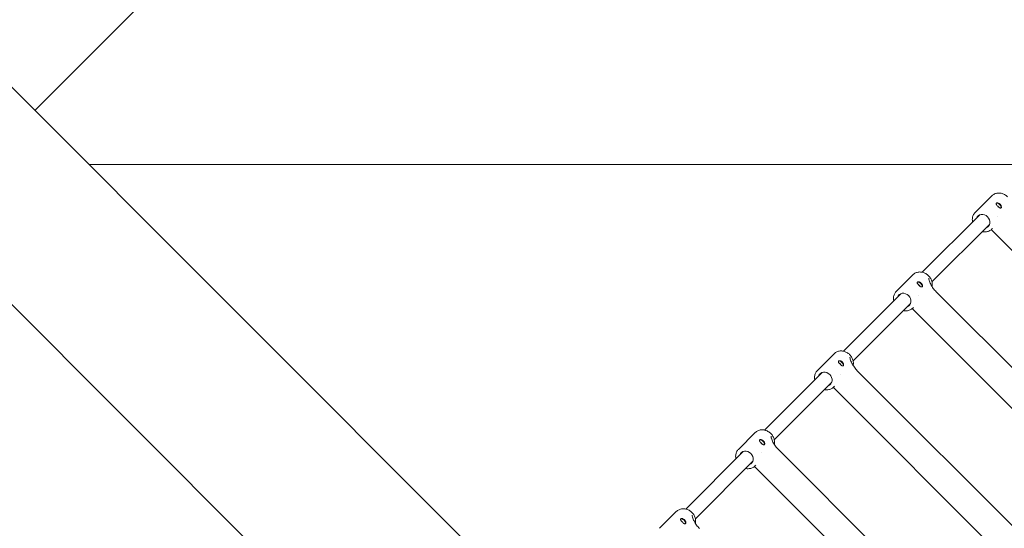
# Model space of a CAD drawing. Units: millimetres. Extents: x -5811 to 4943, y -4957 to 6125.
# Drawn here: x 1279 to 2432, y -516 to 80 of the extents above; entities that cross this region are included whole.
import ezdxf

# ---------------------------------------------------------------- set-up
doc = ezdxf.new("R2010")
doc.units = ezdxf.units.MM

# ---------------------------------------------------------------- blocks, each defined once
blk = doc.blocks.new('A$C25EC18BA')
at = {"color": 0, "linetype": 'Continuous', "lineweight": 0}
for p, q in [((2399.2, -1129.3), (-1129.3, 2399.2)), ((2271.9, -1256.5), (-1256.5, 2271.9)), ((2426, 1102.8), (1296.6, -26.6)), ((2934.8, -90), (1360, -90)), ((2417.2, -126.7), (2397.6, -146.3)), ((2335.8, -216.1), (2403.2, -148.8)), ((2347.1, -227.4), (2414.5, -160.1)), ((2424.2, -150.4), (2424.2, -150.4)), ((2662.2, -412), (2416.4, -166.2)), ((2417.9, -164.8), (2417, -165.6)), ((2324.8, -219.1), (2305.2, -238.6)), ((2243.4, -308.5), (2310.8, -241.2)), ((2352, -238.9), (2589.5, -476.4)), ((2254.8, -319.8), (2322.1, -252.5)), ((2331.8, -242.8), (2331.8, -242.8)), ((2569.8, -504.4), (2324, -258.6)), ((2325.5, -257.2), (2324.6, -258)), ((2232.4, -311.5), (2212.9, -331)), ((2151.1, -400.9), (2218.4, -333.5)), ((2259.6, -331.3), (2497.1, -568.8)), ((2162.4, -412.2), (2229.7, -344.9)), ((2239.4, -335.2), (2239.4, -335.2)), ((2477.4, -596.8), (2231.6, -351)), ((2233.1, -349.6), (2232.2, -350.4)), ((2140, -403.8), (2120.5, -423.4)), ((2058.7, -493.3), (2126, -425.9)), ((2167.3, -423.7), (2404.7, -661.2)), ((2070, -504.6), (2137.3, -437.2)), ((2147, -427.6), (2147, -427.6)), ((2385.1, -689.2), (2139.2, -443.4)), ((2140.7, -441.9), (2139.8, -442.8)), ((2047.7, -496.2), (2028.1, -515.8))]:
    blk.add_line(p, q, dxfattribs=at)
blk.add_arc((-6.6, -6.8), 4950, 270.0007, 90.0007, dxfattribs=at)
for centre, major_axis, start_param, end_param in [((2425.1, -138.2), (2.76, -2.76), 0.116586, 3.075302), ((2423.8, -139.4), (-1.41, 1.41), -2.423398, -0.718194), ((2332.7, -230.6), (2.76, -2.76), 0.116586, 3.075302), ((2331.5, -231.8), (-1.41, 1.41), -2.423398, -0.718194), ((2240.3, -323), (2.76, -2.76), 0.116586, 3.075302), ((2239.1, -324.2), (-1.41, 1.41), -2.423398, -0.718194), ((2147.9, -415.4), (2.76, -2.76), 0.116586, 3.075302), ((2146.7, -416.6), (-1.41, 1.41), -2.423398, -0.718194), ((2055.5, -507.8), (2.76, -2.76), 0.116586, 3.075302), ((2054.3, -509), (-1.41, 1.41), -2.423398, -0.718194)]:
    blk.add_ellipse(centre, major_axis=major_axis, ratio=0.483903, start_param=start_param, end_param=end_param, dxfattribs=at)
at = {"color": 0, "linetype": 'Continuous', "lineweight": 0, "extrusion": (2.21965e-16, -1.90195e-17, -1)}
for centre in [(2406.8, -156.5), (2314.4, -248.8), (2222, -341.2), (2129.6, -433.6)]:
    blk.add_ellipse(centre, major_axis=(-6.12, 6.12), ratio=0.875122, start_param=-0.390141, end_param=1.570796, dxfattribs=at)
at = {"color": 0, "linetype": 'Continuous', "lineweight": 0, "extrusion": (1.93859e-16, -2.79265e-17, -1)}
for centre in [(2406.8, -156.5), (2314.4, -248.8), (2222, -341.2), (2129.6, -433.6)]:
    blk.add_ellipse(centre, major_axis=(6.12, -6.12), ratio=0.875122, start_param=-1.570796, end_param=0.390141, dxfattribs=at)
at = {"color": 0, "linetype": 'Continuous', "lineweight": 0}
for points, knots in [([(2435.5, -127.8), (2434.5, -126.8), (2433.4, -125.9), (2430.9, -124.5), (2429.6, -124), (2426.9, -123.4), (2425.5, -123.3), (2422.9, -123.6), (2421.6, -123.9), (2419.2, -125), (2418.1, -125.8), (2417.2, -126.7), (2417.2, -126.7), (2417.2, -126.7)], [0.851898, 0.851898, 0.851898, 0.851898, 1.166057, 1.166057, 1.480216, 1.480216, 1.794375, 1.794375, 2.108535, 2.108535, 2.421483, 2.421483, 2.422694, 2.422694, 2.422694, 2.422694]), ([(2424.2, -139), (2423.9, -138.7), (2423.5, -138.3), (2422.9, -137.5), (2422.7, -137.2), (2422.3, -136.5), (2422.2, -136.2), (2422.2, -135.7), (2422.3, -135.4), (2422.5, -135.3)], [-0.5911742, -0.5911742, -0.5911742, -0.5911742, -0.4433984, -0.4433984, -0.2956225, -0.2956225, -0.1478113, -0.1478113, 0, 0, 0, 0]), ([(2422.5, -135.3), (2422.6, -135.1), (2422.9, -135), (2423.6, -134.9), (2424, -134.9), (2424.8, -135), (2425.3, -135.2), (2426.1, -135.7), (2426.6, -136), (2426.9, -136.3)], [0, 0, 0, 0, 0.1478113, 0.1478113, 0.2956225, 0.2956225, 0.4433984, 0.4433984, 0.5911742, 0.5911742, 0.5911742, 0.5911742]), ([(2426.9, -136.3), (2427.3, -136.7), (2427.6, -137.1), (2428, -137.8), (2428.1, -138.1), (2428.2, -138.4)], [-1.7735227, -1.7735227, -1.7735227, -1.7735227, -1.6257469, -1.6257469, -1.5319855, -1.5319855, -1.5319855, -1.5319855]), ([(2397.6, -146.3), (2396.7, -147.2), (2396, -148.2), (2394.9, -150.6), (2394.5, -151.9), (2394.3, -154.5), (2394.4, -155.9), (2394.7, -157.3), (2394.7, -157.3), (2394.7, -157.3)], [0.7188988, 0.7188988, 0.7188988, 0.7188988, 1.0291, 1.0291, 1.3419858, 1.3419858, 1.6561451, 1.6561451, 1.6591897, 1.6591897, 1.6591897, 1.6591897]), ([(2426.1, -140.5), (2425.8, -140.4), (2425.6, -140.2), (2425, -139.7), (2424.6, -139.4), (2424.2, -139)], [-0.8338296, -0.8338296, -0.8338296, -0.8338296, -0.7389501, -0.7389501, -0.5911742, -0.5911742, -0.5911742, -0.5911742]), ([(2426.4, -140.7), (2426.4, -140.7), (2426.3, -140.7), (2426.2, -140.6), (2426.1, -140.6), (2426.1, -140.5)], [0, 0, 0, 0, 0.02745524, 0.02745524, 0.05492557, 0.05492557, 0.05492557, 0.05492557]), ([(2426.4, -140.7), (2426.8, -140.9), (2427.1, -141), (2427.7, -140.9), (2428, -140.8), (2428.1, -140.7)], [-1.5607171, -1.5607171, -1.5607171, -1.5607171, -1.4147116, -1.4147116, -1.2676123, -1.2676123, -1.2676123, -1.2676123]), ([(2428.1, -140.7), (2428.3, -140.5), (2428.4, -140.2), (2428.5, -139.6), (2428.4, -139.2), (2428.3, -138.7), (2428.2, -138.6), (2428.2, -138.4)], [1.2683393, 1.2683393, 1.2683393, 1.2683393, 1.4153103, 1.4153103, 1.5622812, 1.5622812, 1.616488, 1.616488, 1.616488, 1.616488]), ([(2406, -168.6), (2407.3, -168.9), (2408.7, -169), (2411.3, -168.7), (2412.6, -168.4), (2415, -167.3), (2416.1, -166.6), (2417, -165.6), (2417, -165.6), (2417, -165.6)], [2.9202006, 2.9202006, 2.9202006, 2.9202006, 3.2321729, 3.2321729, 3.5463322, 3.5463322, 3.8592808, 3.8592808, 3.8604915, 3.8604915, 3.8604915, 3.8604915]), ([(2343.1, -220.2), (2342.1, -219.2), (2341, -218.3), (2338.5, -216.9), (2337.2, -216.4), (2334.5, -215.8), (2333.2, -215.7), (2330.5, -216), (2329.2, -216.3), (2326.8, -217.4), (2325.7, -218.2), (2324.8, -219.1), (2324.8, -219.1), (2324.8, -219.1)], [0.851898, 0.851898, 0.851898, 0.851898, 1.166057, 1.166057, 1.480216, 1.480216, 1.794375, 1.794375, 2.108535, 2.108535, 2.421483, 2.421483, 2.422694, 2.422694, 2.422694, 2.422694]), ([(2331.9, -231.4), (2331.5, -231.1), (2331.2, -230.7), (2330.5, -229.9), (2330.3, -229.6), (2330, -228.9), (2329.8, -228.6), (2329.8, -228.1), (2329.9, -227.8), (2330.1, -227.7)], [-0.5911742, -0.5911742, -0.5911742, -0.5911742, -0.4433984, -0.4433984, -0.2956225, -0.2956225, -0.1478113, -0.1478113, 0, 0, 0, 0]), ([(2330.1, -227.7), (2330.3, -227.5), (2330.5, -227.4), (2331.2, -227.3), (2331.6, -227.3), (2332.4, -227.4), (2332.9, -227.6), (2333.8, -228.1), (2334.2, -228.4), (2334.5, -228.7)], [0, 0, 0, 0, 0.1478113, 0.1478113, 0.2956225, 0.2956225, 0.4433984, 0.4433984, 0.5911742, 0.5911742, 0.5911742, 0.5911742]), ([(2334.5, -228.7), (2334.9, -229.1), (2335.2, -229.5), (2335.6, -230.2), (2335.7, -230.5), (2335.8, -230.8)], [-1.7735227, -1.7735227, -1.7735227, -1.7735227, -1.6257469, -1.6257469, -1.5319855, -1.5319855, -1.5319855, -1.5319855]), ([(2347.2, -232.8), (2347.3, -232.4), (2347.4, -232), (2347.5, -230.2), (2347.4, -228.8), (2346.9, -226.1), (2346.4, -224.8), (2345, -222.3), (2344.2, -221.2), (2343.1, -220.2), (2343.1, -220.2), (2343.1, -220.2)], [4.379192, 4.379192, 4.379192, 4.379192, 4.483578, 4.483578, 4.797738, 4.797738, 5.111897, 5.111897, 5.426056, 5.426056, 5.431288, 5.431288, 5.431288, 5.431288]), ([(2343.7, -225.3), (2343.5, -224.6), (2343.4, -223.9), (2343.3, -223.2), (2343.3, -223.2), (2343.3, -223.2)], [-0.2705012, -0.2705012, -0.2705012, -0.2705012, 0, 0, 0.0015534, 0.0015534, 0.0015534, 0.0015534]), ([(2343.7, -225.3), (2343.7, -225.4), (2343.8, -225.5), (2344.2, -227), (2344.9, -228.6), (2346, -230.8), (2346.5, -231.7), (2347.5, -233.4), (2348.1, -234.2), (2349.1, -235.6), (2349.7, -236.3), (2350.8, -237.7), (2351.4, -238.3), (2352, -238.9)], [-3.268882, -3.268882, -3.268882, -3.268882, -3.220524, -3.220524, -2.676117, -2.676117, -2.380572, -2.380572, -2.085027, -2.085027, -1.836962, -1.836962, -1.588896, -1.588896, -1.588896, -1.588896]), ([(2305.2, -238.6), (2304.3, -239.6), (2303.6, -240.6), (2302.5, -243), (2302.2, -244.3), (2301.9, -246.9), (2302, -248.3), (2302.3, -249.6), (2302.3, -249.7), (2302.3, -249.7)], [0.7188988, 0.7188988, 0.7188988, 0.7188988, 1.0291, 1.0291, 1.3419858, 1.3419858, 1.6561451, 1.6561451, 1.6591897, 1.6591897, 1.6591897, 1.6591897]), ([(2333.7, -232.9), (2333.4, -232.8), (2333.2, -232.6), (2332.6, -232.1), (2332.2, -231.8), (2331.9, -231.4)], [-0.8338296, -0.8338296, -0.8338296, -0.8338296, -0.7389501, -0.7389501, -0.5911742, -0.5911742, -0.5911742, -0.5911742]), ([(2334, -233.1), (2334, -233.1), (2333.9, -233.1), (2333.8, -233), (2333.7, -233), (2333.7, -232.9)], [0, 0, 0, 0, 0.02745524, 0.02745524, 0.05492557, 0.05492557, 0.05492557, 0.05492557]), ([(2334, -233.1), (2334.4, -233.3), (2334.7, -233.4), (2335.3, -233.3), (2335.6, -233.2), (2335.7, -233)], [-1.5607171, -1.5607171, -1.5607171, -1.5607171, -1.4147116, -1.4147116, -1.2676123, -1.2676123, -1.2676123, -1.2676123]), ([(2335.7, -233), (2335.9, -232.9), (2336, -232.6), (2336.1, -232), (2336, -231.6), (2335.9, -231.1), (2335.8, -230.9), (2335.8, -230.8)], [1.2683393, 1.2683393, 1.2683393, 1.2683393, 1.4153103, 1.4153103, 1.5622812, 1.5622812, 1.616488, 1.616488, 1.616488, 1.616488]), ([(2313.6, -261), (2314.9, -261.3), (2316.3, -261.4), (2318.9, -261.1), (2320.2, -260.8), (2322.6, -259.7), (2323.7, -258.9), (2324.6, -258), (2324.6, -258), (2324.6, -258)], [2.9202006, 2.9202006, 2.9202006, 2.9202006, 3.2321729, 3.2321729, 3.5463322, 3.5463322, 3.8592808, 3.8592808, 3.8604915, 3.8604915, 3.8604915, 3.8604915]), ([(2250.7, -312.5), (2249.7, -311.5), (2248.6, -310.7), (2246.1, -309.3), (2244.8, -308.8), (2242.1, -308.2), (2240.8, -308.1), (2238.1, -308.4), (2236.8, -308.7), (2234.4, -309.8), (2233.4, -310.5), (2232.4, -311.5), (2232.4, -311.5), (2232.4, -311.5)], [0.851898, 0.851898, 0.851898, 0.851898, 1.166057, 1.166057, 1.480216, 1.480216, 1.794375, 1.794375, 2.108535, 2.108535, 2.421483, 2.421483, 2.422694, 2.422694, 2.422694, 2.422694]), ([(2239.5, -323.8), (2239.1, -323.4), (2238.8, -323.1), (2238.2, -322.3), (2237.9, -321.9), (2237.6, -321.3), (2237.5, -321), (2237.4, -320.4), (2237.5, -320.2), (2237.7, -320)], [-0.5911742, -0.5911742, -0.5911742, -0.5911742, -0.4433984, -0.4433984, -0.2956225, -0.2956225, -0.1478113, -0.1478113, 0, 0, 0, 0]), ([(2237.7, -320), (2237.9, -319.9), (2238.1, -319.8), (2238.8, -319.6), (2239.2, -319.7), (2240, -319.8), (2240.5, -320), (2241.4, -320.5), (2241.8, -320.8), (2242.1, -321.1)], [0, 0, 0, 0, 0.1478113, 0.1478113, 0.2956225, 0.2956225, 0.4433984, 0.4433984, 0.5911742, 0.5911742, 0.5911742, 0.5911742]), ([(2242.1, -321.1), (2242.5, -321.5), (2242.8, -321.9), (2243.2, -322.6), (2243.3, -322.9), (2243.4, -323.2)], [-1.7735227, -1.7735227, -1.7735227, -1.7735227, -1.6257469, -1.6257469, -1.5319855, -1.5319855, -1.5319855, -1.5319855]), ([(2254.8, -325.2), (2254.9, -324.8), (2255, -324.3), (2255.1, -322.6), (2255.1, -321.2), (2254.5, -318.5), (2254, -317.2), (2252.6, -314.7), (2251.8, -313.6), (2250.8, -312.6), (2250.7, -312.6), (2250.7, -312.5)], [4.379192, 4.379192, 4.379192, 4.379192, 4.483578, 4.483578, 4.797738, 4.797738, 5.111897, 5.111897, 5.426056, 5.426056, 5.431288, 5.431288, 5.431288, 5.431288]), ([(2251.3, -317.7), (2251.2, -317), (2251, -316.3), (2251, -315.6), (2251, -315.6), (2251, -315.6)], [-0.2705012, -0.2705012, -0.2705012, -0.2705012, 0, 0, 0.0015534, 0.0015534, 0.0015534, 0.0015534]), ([(2251.3, -317.7), (2251.3, -317.8), (2251.4, -317.9), (2251.8, -319.4), (2252.5, -321), (2253.6, -323.2), (2254.1, -324.1), (2255.1, -325.7), (2255.7, -326.6), (2256.7, -328), (2257.3, -328.7), (2258.4, -330.1), (2259.1, -330.7), (2259.6, -331.3)], [-3.268882, -3.268882, -3.268882, -3.268882, -3.220524, -3.220524, -2.676117, -2.676117, -2.380572, -2.380572, -2.085027, -2.085027, -1.836962, -1.836962, -1.588896, -1.588896, -1.588896, -1.588896]), ([(2212.9, -331), (2211.9, -331.9), (2211.2, -333), (2210.1, -335.4), (2209.8, -336.6), (2209.5, -339.3), (2209.6, -340.7), (2209.9, -342), (2209.9, -342), (2209.9, -342.1)], [0.7188988, 0.7188988, 0.7188988, 0.7188988, 1.0291, 1.0291, 1.3419858, 1.3419858, 1.6561451, 1.6561451, 1.6591897, 1.6591897, 1.6591897, 1.6591897]), ([(2241.3, -325.3), (2241.1, -325.2), (2240.8, -325), (2240.2, -324.5), (2239.8, -324.1), (2239.5, -323.8)], [-0.8338296, -0.8338296, -0.8338296, -0.8338296, -0.7389501, -0.7389501, -0.5911742, -0.5911742, -0.5911742, -0.5911742]), ([(2241.7, -325.5), (2241.6, -325.5), (2241.5, -325.5), (2241.4, -325.4), (2241.3, -325.4), (2241.3, -325.3)], [0, 0, 0, 0, 0.02745524, 0.02745524, 0.05492557, 0.05492557, 0.05492557, 0.05492557]), ([(2241.7, -325.5), (2242, -325.7), (2242.3, -325.7), (2242.9, -325.7), (2243.2, -325.6), (2243.3, -325.4)], [-1.5607171, -1.5607171, -1.5607171, -1.5607171, -1.4147116, -1.4147116, -1.2676123, -1.2676123, -1.2676123, -1.2676123]), ([(2243.3, -325.4), (2243.5, -325.3), (2243.6, -325), (2243.7, -324.4), (2243.6, -324), (2243.5, -323.5), (2243.5, -323.3), (2243.4, -323.2)], [1.2683393, 1.2683393, 1.2683393, 1.2683393, 1.4153103, 1.4153103, 1.5622812, 1.5622812, 1.616488, 1.616488, 1.616488, 1.616488]), ([(2221.2, -353.4), (2222.5, -353.7), (2223.9, -353.8), (2226.6, -353.5), (2227.8, -353.2), (2230.2, -352.1), (2231.3, -351.3), (2232.2, -350.4), (2232.2, -350.4), (2232.2, -350.4)], [2.9202006, 2.9202006, 2.9202006, 2.9202006, 3.2321729, 3.2321729, 3.5463322, 3.5463322, 3.8592808, 3.8592808, 3.8604915, 3.8604915, 3.8604915, 3.8604915]), ([(2158.3, -404.9), (2157.3, -403.9), (2156.2, -403.1), (2153.7, -401.7), (2152.4, -401.2), (2149.7, -400.6), (2148.4, -400.5), (2145.7, -400.7), (2144.4, -401.1), (2142, -402.2), (2141, -402.9), (2140, -403.8), (2140, -403.8), (2140, -403.8)], [0.851898, 0.851898, 0.851898, 0.851898, 1.166057, 1.166057, 1.480216, 1.480216, 1.794375, 1.794375, 2.108535, 2.108535, 2.421483, 2.421483, 2.422694, 2.422694, 2.422694, 2.422694]), ([(2147.1, -416.2), (2146.7, -415.8), (2146.4, -415.4), (2145.8, -414.7), (2145.5, -414.3), (2145.2, -413.7), (2145.1, -413.4), (2145.1, -412.8), (2145.1, -412.6), (2145.3, -412.4)], [-0.5911742, -0.5911742, -0.5911742, -0.5911742, -0.4433984, -0.4433984, -0.2956225, -0.2956225, -0.1478113, -0.1478113, 0, 0, 0, 0]), ([(2145.3, -412.4), (2145.5, -412.3), (2145.7, -412.1), (2146.4, -412), (2146.8, -412), (2147.6, -412.2), (2148.1, -412.4), (2149, -412.8), (2149.4, -413.2), (2149.8, -413.5)], [0, 0, 0, 0, 0.1478113, 0.1478113, 0.2956225, 0.2956225, 0.4433984, 0.4433984, 0.5911742, 0.5911742, 0.5911742, 0.5911742]), ([(2149.8, -413.5), (2150.1, -413.9), (2150.4, -414.3), (2150.8, -415), (2150.9, -415.3), (2151, -415.6)], [-1.7735227, -1.7735227, -1.7735227, -1.7735227, -1.6257469, -1.6257469, -1.5319855, -1.5319855, -1.5319855, -1.5319855]), ([(2162.4, -417.6), (2162.5, -417.2), (2162.6, -416.7), (2162.8, -414.9), (2162.7, -413.6), (2162.1, -410.9), (2161.6, -409.6), (2160.2, -407.1), (2159.4, -406), (2158.4, -405), (2158.4, -404.9), (2158.3, -404.9)], [4.379192, 4.379192, 4.379192, 4.379192, 4.483578, 4.483578, 4.797738, 4.797738, 5.111897, 5.111897, 5.426056, 5.426056, 5.431288, 5.431288, 5.431288, 5.431288]), ([(2158.9, -410.1), (2158.8, -409.4), (2158.7, -408.7), (2158.6, -408), (2158.6, -408), (2158.6, -408)], [-0.2705012, -0.2705012, -0.2705012, -0.2705012, 0, 0, 0.0015534, 0.0015534, 0.0015534, 0.0015534]), ([(2158.9, -410.1), (2159, -410.2), (2159, -410.3), (2159.4, -411.7), (2160.1, -413.4), (2161.3, -415.6), (2161.7, -416.4), (2162.8, -418.1), (2163.3, -419), (2164.4, -420.4), (2164.9, -421.1), (2166.1, -422.5), (2166.7, -423.1), (2167.3, -423.7)], [-3.268882, -3.268882, -3.268882, -3.268882, -3.220524, -3.220524, -2.676117, -2.676117, -2.380572, -2.380572, -2.085027, -2.085027, -1.836962, -1.836962, -1.588896, -1.588896, -1.588896, -1.588896]), ([(2120.5, -423.4), (2119.6, -424.3), (2118.8, -425.4), (2117.7, -427.7), (2117.4, -429), (2117.1, -431.7), (2117.2, -433.1), (2117.5, -434.4), (2117.5, -434.4), (2117.5, -434.4)], [0.7188988, 0.7188988, 0.7188988, 0.7188988, 1.0291, 1.0291, 1.3419858, 1.3419858, 1.6561451, 1.6561451, 1.6591897, 1.6591897, 1.6591897, 1.6591897]), ([(2148.9, -417.7), (2148.7, -417.6), (2148.4, -417.4), (2147.8, -416.9), (2147.4, -416.5), (2147.1, -416.2)], [-0.8338296, -0.8338296, -0.8338296, -0.8338296, -0.7389501, -0.7389501, -0.5911742, -0.5911742, -0.5911742, -0.5911742]), ([(2149.3, -417.9), (2149.2, -417.9), (2149.1, -417.8), (2149, -417.8), (2149, -417.7), (2148.9, -417.7)], [0, 0, 0, 0, 0.02745524, 0.02745524, 0.05492557, 0.05492557, 0.05492557, 0.05492557]), ([(2149.3, -417.9), (2149.6, -418.1), (2149.9, -418.1), (2150.5, -418.1), (2150.8, -418), (2151, -417.8)], [-1.5607171, -1.5607171, -1.5607171, -1.5607171, -1.4147116, -1.4147116, -1.2676123, -1.2676123, -1.2676123, -1.2676123]), ([(2151, -417.8), (2151.1, -417.6), (2151.2, -417.4), (2151.3, -416.8), (2151.2, -416.4), (2151.1, -415.9), (2151.1, -415.7), (2151, -415.6)], [1.2683393, 1.2683393, 1.2683393, 1.2683393, 1.4153103, 1.4153103, 1.5622812, 1.5622812, 1.616488, 1.616488, 1.616488, 1.616488]), ([(2128.8, -445.8), (2130.2, -446), (2131.5, -446.1), (2134.2, -445.9), (2135.5, -445.6), (2137.8, -444.5), (2138.9, -443.7), (2139.8, -442.8), (2139.8, -442.8), (2139.8, -442.8)], [2.9202006, 2.9202006, 2.9202006, 2.9202006, 3.2321729, 3.2321729, 3.5463322, 3.5463322, 3.8592808, 3.8592808, 3.8604915, 3.8604915, 3.8604915, 3.8604915]), ([(2066, -497.3), (2065, -496.3), (2063.8, -495.4), (2061.4, -494.1), (2060, -493.6), (2057.4, -493), (2056, -492.9), (2053.3, -493.1), (2052, -493.5), (2049.7, -494.6), (2048.6, -495.3), (2047.7, -496.2), (2047.7, -496.2), (2047.7, -496.2)], [0.851898, 0.851898, 0.851898, 0.851898, 1.166057, 1.166057, 1.480216, 1.480216, 1.794375, 1.794375, 2.108535, 2.108535, 2.421483, 2.421483, 2.422694, 2.422694, 2.422694, 2.422694]), ([(2054.7, -508.6), (2054.4, -508.2), (2054, -507.8), (2053.4, -507.1), (2053.1, -506.7), (2052.8, -506.1), (2052.7, -505.8), (2052.7, -505.2), (2052.8, -505), (2052.9, -504.8)], [-0.5911742, -0.5911742, -0.5911742, -0.5911742, -0.4433984, -0.4433984, -0.2956225, -0.2956225, -0.1478113, -0.1478113, 0, 0, 0, 0]), ([(2052.9, -504.8), (2053.1, -504.7), (2053.4, -504.5), (2054, -504.4), (2054.4, -504.4), (2055.3, -504.6), (2055.7, -504.8), (2056.6, -505.2), (2057, -505.5), (2057.4, -505.9)], [0, 0, 0, 0, 0.1478113, 0.1478113, 0.2956225, 0.2956225, 0.4433984, 0.4433984, 0.5911742, 0.5911742, 0.5911742, 0.5911742]), ([(2057.4, -505.9), (2057.7, -506.2), (2058, -506.7), (2058.4, -507.4), (2058.5, -507.7), (2058.6, -507.9)], [-1.7735227, -1.7735227, -1.7735227, -1.7735227, -1.6257469, -1.6257469, -1.5319855, -1.5319855, -1.5319855, -1.5319855]), ([(2070, -510), (2070.1, -509.5), (2070.2, -509.1), (2070.4, -507.3), (2070.3, -506), (2069.7, -503.3), (2069.2, -502), (2067.9, -499.5), (2067, -498.4), (2066, -497.3), (2066, -497.3), (2066, -497.3)], [4.379192, 4.379192, 4.379192, 4.379192, 4.483578, 4.483578, 4.797738, 4.797738, 5.111897, 5.111897, 5.426056, 5.426056, 5.431288, 5.431288, 5.431288, 5.431288]), ([(2066.5, -502.5), (2066.4, -501.8), (2066.3, -501.1), (2066.2, -500.4), (2066.2, -500.4), (2066.2, -500.4)], [-0.2705012, -0.2705012, -0.2705012, -0.2705012, 0, 0, 0.0015534, 0.0015534, 0.0015534, 0.0015534]), ([(2066.5, -502.5), (2066.6, -502.6), (2066.6, -502.7), (2067, -504.1), (2067.8, -505.8), (2068.9, -508), (2069.3, -508.8), (2070.4, -510.5), (2070.9, -511.4), (2072, -512.8), (2072.5, -513.5), (2073.7, -514.8), (2074.3, -515.5), (2074.9, -516.1)], [-3.268882, -3.268882, -3.268882, -3.268882, -3.220524, -3.220524, -2.676117, -2.676117, -2.380572, -2.380572, -2.085027, -2.085027, -1.836962, -1.836962, -1.588896, -1.588896, -1.588896, -1.588896]), ([(2056.5, -510.1), (2056.3, -509.9), (2056, -509.8), (2055.4, -509.3), (2055, -508.9), (2054.7, -508.6)], [-0.8338296, -0.8338296, -0.8338296, -0.8338296, -0.7389501, -0.7389501, -0.5911742, -0.5911742, -0.5911742, -0.5911742]), ([(2056.9, -510.3), (2056.8, -510.3), (2056.8, -510.2), (2056.6, -510.2), (2056.6, -510.1), (2056.5, -510.1)], [0, 0, 0, 0, 0.02745524, 0.02745524, 0.05492557, 0.05492557, 0.05492557, 0.05492557]), ([(2056.9, -510.3), (2057.2, -510.4), (2057.6, -510.5), (2058.2, -510.5), (2058.4, -510.4), (2058.6, -510.2)], [-1.5607171, -1.5607171, -1.5607171, -1.5607171, -1.4147116, -1.4147116, -1.2676123, -1.2676123, -1.2676123, -1.2676123]), ([(2058.6, -510.2), (2058.7, -510), (2058.9, -509.8), (2058.9, -509.2), (2058.9, -508.8), (2058.7, -508.3), (2058.7, -508.1), (2058.6, -507.9)], [1.2683393, 1.2683393, 1.2683393, 1.2683393, 1.4153103, 1.4153103, 1.5622812, 1.5622812, 1.616488, 1.616488, 1.616488, 1.616488])]:
    blk.add_open_spline(points, degree=3, knots=knots, dxfattribs=at)

msp = doc.modelspace()

# ---------------------------------------------------------------- block references
msp.add_blockref('A$C25EC18BA', (0, 0))

doc.saveas('drawing.dxf')
